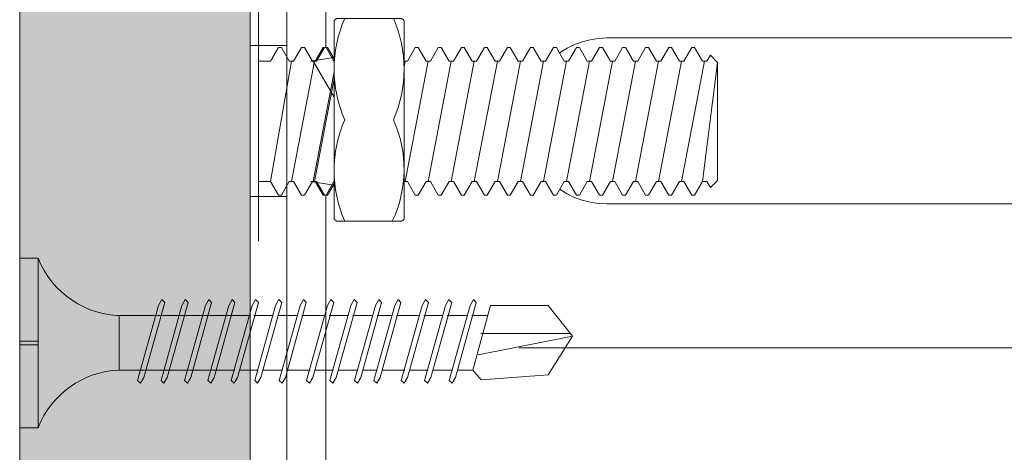
# Model space of a CAD drawing. Units: millimetres. Extents: x 142 to 6082, y -636 to 4614.
# Drawn here: x 720 to 773, y 3629 to 3653 of the extents above; entities that cross this region are included whole.
import ezdxf

# ---------------------------------------------------------------- set-up
doc = ezdxf.new("R2010")
doc.units = ezdxf.units.MM
for name, color, linetype, lineweight in [('DLS_AlçıLevha', 7, 'Continuous', 13), ('DLS_Hatch_BOARDEX', 30, 'Continuous', 0), ('DLS_Insulation', 44, 'BATTING', 0), ('DLS_Profil', 6, 'Continuous', 0), ('DLS_Vida', 251, 'Continuous', 0)]:
    doc.layers.add(name, color=color, linetype=linetype, lineweight=lineweight)
doc.linetypes.add('BATTING', pattern='A,0.00254,-2.54,[134,ltypeshp.shx,S=2.54,R=0,X=-2.54,Y=0],-5.08,[134,ltypeshp.shx,S=2.54,R=180,X=2.54,Y=0],-2.54', length=10.16254)

# ---------------------------------------------------------------- blocks, each defined once
blk = doc.blocks.new('DLS_BOARDEX_12.5_2Pahsız1')
at = {"layer": 'DLS_Hatch_BOARDEX'}
h = blk.add_hatch(dxfattribs=at)
h.set_pattern_fill('AR-SAND', color=256, scale=0.01, style=0)
h.set_pattern_definition([(37.5, (-15.6348, 0), (-0.0160003, 0.4894132), [0, -0.38608, 0, -0.4318, 0, -0.41275]), (7.5, (-15.6348, 0), (0.449523, 0.716825), [0, -0.20828, 0, -0.34798, 0, -0.13335]), (327.5, (-15.94723, 0), (0.7909924, 0.001437), [0, -0.127, 0, -0.4572, 0, -0.5969]), (317.5, (-15.9472, 0), (0.763556, 0.222929), [0, -0.0635, 0, -0.29972, 0, -0.3429])])
h.paths.add_polyline_path([(31.435, 1.25), (10.455, 1.25), (10.455, 0), (31.435, 0)])
at = {"layer": 'DLS_AlçıLevha'}
blk.add_lwpolyline([(31.435, 1.25), (10.455, 1.25), (10.455, 0), (31.435, 0)], close=True, dxfattribs=at)
blk = doc.blocks.new('DLS_Vida_M8x25')
at = {"extrusion": (-6.12323e-17, 0, -1)}
for p, q in [((-5.3, -6.5), (-5.3, 6.5)), ((-5.3, 6.5), (-5.3, 6.5)), ((-5.3, -6.5), (-5.3, -6.5))]:
    blk.add_line(p, q, dxfattribs=at)
blk.add_wipeout([(-6.18, -3.256), (-6.414, -3.256), (-6.844, -4), (-7, -4), (-7.43, -3.256), (-7.664, -3.256), (-8.094, -4), (-8.25, -4), (-8.68, -3.256), (-8.914, -3.256), (-9.344, -4), (-9.5, -4), (-9.93, -3.256), (-10.164, -3.256), (-10.594, -4), (-10.75, -4), (-11.18, -3.256), (-11.414, -3.256), (-11.844, -4), (-12, -4), (-12.43, -3.256), (-12.664, -3.256), (-13.094, -4), (-13.25, -4), (-8.602, -3.256), (-8.836, -3.256), (-9.266, -4), (-9.422, -4), (-9.852, -3.256), (-10.086, -3.256), (-10.516, -4), (-10.672, -4), (-11.102, -3.256), (-11.336, -3.256), (-11.766, -4), (-11.922, -4), (-12.352, -3.256), (-12.586, -3.256), (-13.016, -4), (-13.172, -4), (-13.602, -3.256), (-13.836, -3.256), (-14.266, -4), (-14.422, -4), (-14.852, -3.256), (-15.086, -3.256), (-15.516, -4), (-15.672, -4), (-16.102, -3.256), (-16.336, -3.256), (-16.766, -4), (-16.922, -4), (-17.352, -3.256), (-17.586, -3.256), (-18.016, -4), (-18.172, -4), (-18.602, -3.256), (-18.836, -3.256), (-19.266, -4), (-19.422, -4), (-19.852, -3.256), (-20.086, -3.256), (-20.516, -4), (-20.672, -4), (-21.102, -3.256), (-21.336, -3.256), (-21.766, -4), (-21.922, -4), (-22.352, -3.256), (-22.586, -3.256), (-23.016, -4), (-23.172, -4), (-23.602, -3.256), (-23.836, -3.256), (-24.266, -4), (-24.422, -4), (-24.852, -3.256), (-25.086, -3.256), (-25.516, -4), (-25.672, -4), (-26.102, -3.256), (-26.336, -3.256), (-26.766, -4), (-26.922, -4), (-27.352, -3.256), (-27.586, -3.256), (-28.016, -4), (-28.172, -4), (-28.602, -3.256), (-28.836, -3.256), (-29.266, -4.001), (-29.422, -4), (-29.852, -3.256), (-30.086, -3.256), (-30.28, -3.592), (-30.672, -3.2), (-30.672, 3.2), (-30.28, 3.592), (-30.086, 3.256), (-29.852, 3.256), (-29.422, 4), (-29.266, 4.001), (-28.836, 3.256), (-28.602, 3.256), (-28.172, 4), (-28.016, 4), (-27.586, 3.256), (-27.352, 3.256), (-26.922, 4), (-26.766, 4), (-26.336, 3.256), (-26.102, 3.256), (-25.672, 4), (-25.516, 4), (-25.086, 3.256), (-24.852, 3.256), (-24.422, 4), (-24.266, 4), (-23.836, 3.256), (-23.602, 3.256), (-23.172, 4), (-23.016, 4), (-22.586, 3.256), (-22.352, 3.256), (-21.922, 4), (-21.766, 4), (-21.336, 3.256), (-21.102, 3.256), (-20.672, 4), (-20.516, 4), (-20.086, 3.256), (-19.852, 3.256), (-19.422, 4), (-19.266, 4), (-18.836, 3.256), (-18.602, 3.256), (-18.172, 4), (-18.016, 4), (-17.586, 3.256), (-17.352, 3.256), (-16.922, 4), (-16.766, 4), (-16.336, 3.256), (-16.102, 3.256), (-15.672, 4), (-15.516, 4), (-15.086, 3.256), (-14.852, 3.256), (-14.422, 4), (-14.266, 4), (-13.836, 3.256), (-13.602, 3.256), (-13.172, 4), (-13.016, 4), (-12.586, 3.256), (-12.352, 3.256), (-11.922, 4), (-11.766, 4), (-11.336, 3.256), (-11.102, 3.256), (-10.672, 4), (-10.516, 4), (-10.086, 3.256), (-9.852, 3.256), (-9.422, 4), (-9.266, 4), (-8.836, 3.256), (-8.602, 3.256), (-13.25, 4), (-13.094, 4), (-12.664, 3.256), (-12.43, 3.256), (-12, 4), (-11.844, 4), (-11.414, 3.256), (-11.18, 3.256), (-10.75, 4), (-10.594, 4), (-10.164, 3.256), (-9.93, 3.256), (-9.5, 4), (-9.344, 4), (-8.914, 3.256), (-8.68, 3.256), (-8.25, 4), (-8.094, 4), (-7.664, 3.256), (-7.43, 3.256), (-7, 4), (-6.844, 4), (-6.414, 3.256), (-6.18, 3.256), (-5.75, 3.256), (-5.75, -3.256)])
blk.add_line((-5.75, 6.5), (-5.75, -6.5), dxfattribs=at)
blk.add_lwpolyline([(-6.18, -3.256), (-6.414, -3.256), (-6.844, -4), (-7, -4), (-7.43, -3.256), (-7.664, -3.256), (-8.094, -4), (-8.25, -4), (-8.68, -3.256), (-8.914, -3.256), (-9.344, -4), (-9.5, -4), (-9.93, -3.256), (-10.164, -3.256), (-10.594, -4), (-10.75, -4), (-11.18, -3.256), (-11.414, -3.256), (-11.844, -4), (-12, -4), (-12.43, -3.256), (-12.664, -3.256), (-13.094, -4), (-13.25, -4), (-8.602, -3.256), (-8.836, -3.256), (-9.266, -4), (-9.422, -4), (-9.852, -3.256), (-10.086, -3.256), (-10.516, -4), (-10.672, -4), (-11.102, -3.256), (-11.336, -3.256), (-11.766, -4), (-11.922, -4), (-12.352, -3.256), (-12.586, -3.256), (-13.016, -4), (-13.172, -4), (-13.602, -3.256), (-13.836, -3.256), (-14.266, -4), (-14.422, -4), (-14.852, -3.256), (-15.086, -3.256), (-15.516, -4), (-15.672, -4), (-16.102, -3.256), (-16.336, -3.256), (-16.766, -4), (-16.922, -4), (-17.352, -3.256), (-17.586, -3.256), (-18.016, -4), (-18.172, -4), (-18.602, -3.256), (-18.836, -3.256), (-19.266, -4), (-19.422, -4), (-19.852, -3.256), (-20.086, -3.256), (-20.516, -4), (-20.672, -4), (-21.102, -3.256), (-21.336, -3.256), (-21.766, -4), (-21.922, -4), (-22.352, -3.256), (-22.586, -3.256), (-23.016, -4), (-23.172, -4), (-23.602, -3.256), (-23.836, -3.256), (-24.266, -4), (-24.422, -4), (-24.852, -3.256), (-25.086, -3.256), (-25.516, -4), (-25.672, -4), (-26.102, -3.256), (-26.336, -3.256), (-26.766, -4), (-26.922, -4), (-27.352, -3.256), (-27.586, -3.256), (-28.016, -4), (-28.172, -4), (-28.602, -3.256), (-28.836, -3.256), (-29.266, -4.001), (-29.422, -4), (-29.852, -3.256), (-30.086, -3.256), (-30.28, -3.592), (-30.672, -3.2), (-30.672, 3.2), (-30.28, 3.592), (-30.086, 3.256), (-29.852, 3.256), (-29.422, 4), (-29.266, 4.001), (-28.836, 3.256), (-28.602, 3.256), (-28.172, 4), (-28.016, 4), (-27.586, 3.256), (-27.352, 3.256), (-26.922, 4), (-26.766, 4), (-26.336, 3.256), (-26.102, 3.256), (-25.672, 4), (-25.516, 4), (-25.086, 3.256), (-24.852, 3.256), (-24.422, 4), (-24.266, 4), (-23.836, 3.256), (-23.602, 3.256), (-23.172, 4), (-23.016, 4), (-22.586, 3.256), (-22.352, 3.256), (-21.922, 4), (-21.766, 4), (-21.336, 3.256), (-21.102, 3.256), (-20.672, 4), (-20.516, 4), (-20.086, 3.256), (-19.852, 3.256), (-19.422, 4), (-19.266, 4), (-18.836, 3.256), (-18.602, 3.256), (-18.172, 4), (-18.016, 4), (-17.586, 3.256), (-17.352, 3.256), (-16.922, 4), (-16.766, 4), (-16.336, 3.256), (-16.102, 3.256), (-15.672, 4), (-15.516, 4), (-15.086, 3.256), (-14.852, 3.256), (-14.422, 4), (-14.266, 4), (-13.836, 3.256), (-13.602, 3.256), (-13.172, 4), (-13.016, 4), (-12.586, 3.256), (-12.352, 3.256), (-11.922, 4), (-11.766, 4), (-11.336, 3.256), (-11.102, 3.256), (-10.672, 4), (-10.516, 4), (-10.086, 3.256), (-9.852, 3.256), (-9.422, 4), (-9.266, 4), (-8.836, 3.256), (-8.602, 3.256), (-13.25, 4), (-13.094, 4), (-12.664, 3.256), (-12.43, 3.256), (-12, 4), (-11.844, 4), (-11.414, 3.256), (-11.18, 3.256), (-10.75, 4), (-10.594, 4), (-10.164, 3.256), (-9.93, 3.256), (-9.5, 4), (-9.344, 4), (-8.914, 3.256), (-8.68, 3.256), (-8.25, 4), (-8.094, 4), (-7.664, 3.256), (-7.43, 3.256), (-7, 4), (-6.844, 4), (-6.414, 3.256), (-6.18, 3.256), (-5.75, 3.256), (-5.75, -3.256)], close=True)
for points in [[(28.719, -3.256), (29.969, 3.256)], [(27.469, -3.256), (28.719, 3.256)], [(26.219, -3.256), (27.469, 3.256)], [(24.969, -3.256), (26.219, 3.256)], [(23.719, -3.256), (24.969, 3.256)], [(22.469, -3.256), (23.719, 3.256)], [(21.219, -3.256), (22.469, 3.256)], [(19.969, -3.256), (21.219, 3.256)], [(18.719, -3.256), (19.969, 3.256)], [(17.469, -3.256), (18.719, 3.256)], [(16.219, -3.256), (17.469, 3.256)], [(14.969, -3.256), (16.219, 3.256)], [(13.719, -3.256), (14.969, 3.256)], [(12.469, -3.256), (13.719, 3.256)], [(12.547, -3.256), (8.719, 3.256)], [(11.297, -3.256), (12.547, 3.256)], [(11.219, -3.256), (12.469, 3.256)], [(10.047, -3.256), (11.297, 3.256)], [(9.969, -3.256), (11.219, 3.256)], [(8.797, -3.256), (10.047, 3.256)], [(8.719, -3.256), (9.969, 3.256)], [(7.547, -3.256), (8.797, 3.256)], [(6.414, -3.256), (7.547, 3.256)], [(29.852, -3.256), (30.672, 3.2)]]:
    blk.add_lwpolyline(points, dxfattribs=at)
blk.add_wipeout([(-13.658, -5.283), (-13.658, 5.448), (-13.607, 5.531), (-13.512, 5.583), (-10.006, 5.583), (-9.911, 5.531), (-9.86, 5.448), (-9.86, -5.283), (-9.911, -5.366), (-10.006, -5.417), (-13.512, -5.417), (-13.607, -5.366)])
for points in [[(-13.078, 5.583, 0.210597), (-13.078, 0.083, 0.221367), (-13.02, -5.417, 4.555336)], [(-10.439, 5.583, -0.210597), (-10.439, 0.083, -0.211111), (-10.439, -5.417, -4.555336)]]:
    blk.add_lwpolyline(points, format="xyb")
blk.add_lwpolyline([(-13.658, -5.283), (-13.658, 5.448), (-13.607, 5.531), (-13.512, 5.583), (-10.006, 5.583), (-9.911, 5.531), (-9.86, 5.448), (-9.86, -5.283), (-9.911, -5.366), (-10.006, -5.417), (-13.512, -5.417), (-13.607, -5.366)], close=True)
blk = doc.blocks.new('DLS_Vida_M8x35')
at = {"layer": 'DLS_Vida'}
blk.add_blockref('DLS_Vida_M8x25', (0, -0.021), dxfattribs=at)
blk = doc.blocks.new('DLS_Profil_L_75_Plan')
for p, q in [((8, 62.356), (8, 17.356)), ((17, 17.356), (17, 62.356))]:
    blk.add_line(p, q)
at = {"ltscale": 0.5}
for p, q in [((33, 2.11), (-33, 2.11)), ((33, 0), (-33, 0))]:
    blk.add_line(p, q, dxfattribs=at)
blk.add_arc((12.5, 17.356), 4.5, 180, 0)
blk = doc.blocks.new('DLS_Set_LProfil_75')
at = {"layer": 'DLS_Profil', "rotation": 270}
blk.add_blockref('DLS_Profil_L_75_Plan', (0, 0), dxfattribs=at)
at = {"layer": 'DLS_Vida', "rotation": 180}
blk.add_blockref('DLS_Vida_M8x35', (-7.3, -12.5), dxfattribs=at)
blk = doc.blocks.new('DLS_Profil_KapıDestek_75')
for p, q in [((-16.6, 0), (-16.6, 2)), ((-8.4, 2), (-8.4, 0))]:
    blk.add_line(p, q)
blk.add_lwpolyline([(-36.9, 40), (-34.9, 40), (-34.9, 4, 0.414214), (-32.9, 2), (32.9, 2, 0.414214), (34.9, 4), (34.9, 40), (36.9, 40), (36.9, 4, -0.414214), (32.9, 0), (-32.9, 0, -0.414214), (-36.9, 4)], format="xyb", close=True)
blk = doc.blocks.new('DLS_Vida_BOARDEX_30')
for p, q in [((0, 0.92), (-0.1, 0.92)), ((-0.1, 0.92), (-0.1, 0)), ((0, 0.92), (0, 0.47)), ((-2.5033, 0.6598), (-2.4593, 0.6075)), ((-2.3642, 0.6477), (-2.4775, 0.2407)), ((-2.3303, 0.6635), (-2.4436, 0.2565)), ((-2.3642, 0.6477), (-2.346, 0.6792)), ((-2.346, 0.6792), (-2.3303, 0.6635)), ((-2.2312, 0.6477), (-2.3445, 0.2407)), ((-2.1973, 0.6635), (-2.3106, 0.2565)), ((-2.2312, 0.6477), (-2.213, 0.6792)), ((-2.1042, 0.6477), (-2.2175, 0.2407)), ((-2.213, 0.6792), (-2.1973, 0.6635)), ((-2.0703, 0.6635), (-2.1836, 0.2565)), ((-2.086, 0.6792), (-2.1042, 0.6477)), ((-2.086, 0.6792), (-2.0703, 0.6635)), ((-1.9556, 0.6477), (-2.069, 0.2407)), ((-1.9217, 0.6635), (-2.035, 0.2565)), ((-1.8506, 0.6477), (-1.9639, 0.2407)), ((-1.9556, 0.6477), (-1.9375, 0.6792)), ((-1.9375, 0.6792), (-1.9217, 0.6635)), ((-1.8166, 0.6635), (-1.9299, 0.2565)), ((-1.8506, 0.6477), (-1.8324, 0.6792)), ((-1.8324, 0.6792), (-1.8166, 0.6635)), ((-1.7176, 0.6477), (-1.8309, 0.2407)), ((-1.6836, 0.6635), (-1.797, 0.2565)), ((-1.7176, 0.6477), (-1.6994, 0.6792)), ((-1.5906, 0.6477), (-1.7039, 0.2407)), ((-1.6994, 0.6792), (-1.6836, 0.6635)), ((-1.5566, 0.6635), (-1.6699, 0.2565)), ((-1.5724, 0.6792), (-1.5906, 0.6477)), ((-1.5724, 0.6792), (-1.5566, 0.6635)), ((-1.442, 0.6477), (-1.5553, 0.2407)), ((-1.4081, 0.6635), (-1.5214, 0.2565)), ((-1.442, 0.6477), (-1.4238, 0.6792)), ((-1.4238, 0.6792), (-1.4081, 0.6635)), ((-1.309, 0.6477), (-1.4223, 0.2407)), ((-1.2751, 0.6635), (-1.3884, 0.2565)), ((-1.309, 0.6477), (-1.2908, 0.6792)), ((-1.182, 0.6477), (-1.2953, 0.2407)), ((-1.2908, 0.6792), (-1.2751, 0.6635)), ((-1.1481, 0.6635), (-1.2614, 0.2565)), ((-1.1638, 0.6792), (-1.182, 0.6477)), ((-1.055, 0.6477), (-1.1683, 0.2407)), ((-1.1638, 0.6792), (-1.1481, 0.6635)), ((-1.0211, 0.6635), (-1.1344, 0.2565)), ((-1.0368, 0.6792), (-1.055, 0.6477)), ((-0.928, 0.6477), (-1.0413, 0.2407)), ((-1.0368, 0.6792), (-1.0211, 0.6635)), ((-0.894, 0.6635), (-1.0074, 0.2565)), ((-0.9098, 0.6792), (-0.928, 0.6477)), ((-0.801, 0.6477), (-0.9143, 0.2407)), ((-0.9098, 0.6792), (-0.894, 0.6635)), ((-0.767, 0.6635), (-0.8803, 0.2565)), ((-0.7828, 0.6792), (-0.801, 0.6477)), ((-0.674, 0.6477), (-0.7873, 0.2407)), ((-0.7828, 0.6792), (-0.767, 0.6635)), ((-0.64, 0.6635), (-0.7533, 0.2565)), ((-0.6558, 0.6792), (-0.674, 0.6477)), ((-0.6558, 0.6792), (-0.64, 0.6635)), ((-2.4593, 0.6075), (-2.5549, 0.2565)), ((-2.3777, 0.6075), (-2.4593, 0.6075)), ((-2.2447, 0.6075), (-2.3491, 0.6075)), ((-2.1177, 0.6075), (-2.2161, 0.6075)), ((-1.9692, 0.6075), (-2.0891, 0.6075)), ((-1.8641, 0.6075), (-1.9405, 0.6075)), ((-1.7366, 0.6075), (-1.8355, 0.6075)), ((-1.7311, 0.6075), (-1.7366, 0.6075)), ((-1.6041, 0.6075), (-1.7025, 0.6075)), ((-1.4555, 0.6075), (-1.5755, 0.6075)), ((-1.3226, 0.6075), (-1.4269, 0.6075)), ((-1.1955, 0.6075), (-1.2939, 0.6075)), ((-0.5398, 0.6078), (-1.1669, 0.6075)), ((-0.5398, 0.6078), (-0.5398, 0.3122)), ((-3, 0.424), (-2.4877, 0.5241)), ((0, 0.47), (-0.1, 0.47)), ((0, 0.45), (-0.1, 0.45)), ((-0.1, 0.45), (0, 0.45)), ((0, 0.45), (0, 0)), ((-2.5029, 0.4093), (-2.9883, 0.4093)), ((-2.4534, 0.3125), (-2.5358, 0.3125)), ((-2.3204, 0.3125), (-2.4247, 0.3125)), ((-2.1934, 0.3125), (-2.2918, 0.3125)), ((-2.0448, 0.3125), (-2.1647, 0.3125)), ((-1.9397, 0.3125), (-2.0162, 0.3125)), ((-1.8122, 0.3125), (-1.9111, 0.3125)), ((-1.8068, 0.3125), (-1.8122, 0.3125)), ((-1.6797, 0.3125), (-1.7781, 0.3125)), ((-1.5312, 0.3125), (-1.6511, 0.3125)), ((-1.3982, 0.3125), (-1.5026, 0.3125)), ((-1.2712, 0.3125), (-1.3696, 0.3125)), ((-0.5661, 0.3125), (-1.2426, 0.3125)), ((-2.4775, 0.2407), (-2.4618, 0.225)), ((-2.4618, 0.225), (-2.4436, 0.2565)), ((-2.3445, 0.2407), (-2.3288, 0.225)), ((-2.3288, 0.225), (-2.3106, 0.2565)), ((-2.2175, 0.2407), (-2.2018, 0.225)), ((-2.2018, 0.225), (-2.1836, 0.2565)), ((-2.069, 0.2407), (-2.0532, 0.225)), ((-2.0532, 0.225), (-2.035, 0.2565)), ((-1.9639, 0.2407), (-1.9481, 0.225)), ((-1.9481, 0.225), (-1.9299, 0.2565)), ((-1.8309, 0.2407), (-1.8151, 0.225)), ((-1.8151, 0.225), (-1.797, 0.2565)), ((-1.7039, 0.2407), (-1.6881, 0.225)), ((-1.6881, 0.225), (-1.6699, 0.2565)), ((-1.5553, 0.2407), (-1.5396, 0.225)), ((-1.5396, 0.225), (-1.5214, 0.2565)), ((-1.4223, 0.2407), (-1.4066, 0.225)), ((-1.4066, 0.225), (-1.3884, 0.2565)), ((-1.2953, 0.2407), (-1.2796, 0.225)), ((-1.2796, 0.225), (-1.2614, 0.2565)), ((-1.1683, 0.2407), (-1.1526, 0.225)), ((-1.1526, 0.225), (-1.1344, 0.2565)), ((-1.0413, 0.2407), (-1.0255, 0.225)), ((-1.0255, 0.225), (-1.0074, 0.2565)), ((-0.9143, 0.2407), (-0.8985, 0.225)), ((-0.8985, 0.225), (-0.8803, 0.2565)), ((-0.7873, 0.2407), (-0.7715, 0.225)), ((-0.7715, 0.225), (-0.7533, 0.2565)), ((0, 0), (-0.1, 0))]:
    blk.add_line(p, q)
for points in [[(0, 0.92), (-0.1, 0.92)], [(-2.5033, 0.6598), (-2.8672, 0.6329), (-3, 0.424)], [(-2.5549, 0.2565), (-2.8672, 0.2565), (-3, 0.424)]]:
    blk.add_lwpolyline(points)
for centre, start, end in [((-0.5581, 1.0994), 272.1282, 338.6164), ((-0.5581, -0.1794), 21.3836, 90.9393)]:
    blk.add_arc(centre, 0.4919, start, end)

msp = doc.modelspace()

# ---------------------------------------------------------------- linework, layer by layer
at = {"layer": 'DLS_Insulation', "ltscale": 3.2}
msp.add_line((746.696, 3635.056), (1124.695, 3635.056), dxfattribs=at)

# ---------------------------------------------------------------- block references
at = {"xscale": 10, "yscale": 10, "zscale": 10, "rotation": 89.99999999999984}
msp.add_blockref('DLS_BOARDEX_12.5_2Pahsız1', (732.116, 3382.206), dxfattribs=at)

# ---------------------------------------------------------------- next in the draw order: block references
at = {"xscale": -1, "rotation": 180}
msp.add_blockref('DLS_Set_LProfil_75', (734.116, 3634.856), dxfattribs=at)

# ---------------------------------------------------------------- next in the draw order: block references
at = {"layer": 'DLS_Profil', "rotation": 270}
msp.add_blockref('DLS_Profil_KapıDestek_75', (732.116, 3634.856), dxfattribs=at)
at = {"layer": 'DLS_Vida', "xscale": 10, "yscale": 10, "zscale": 10, "rotation": 180}
msp.add_blockref('DLS_Vida_BOARDEX_30', (719.616, 3639.92), dxfattribs=at)

doc.saveas('drawing.dxf')
